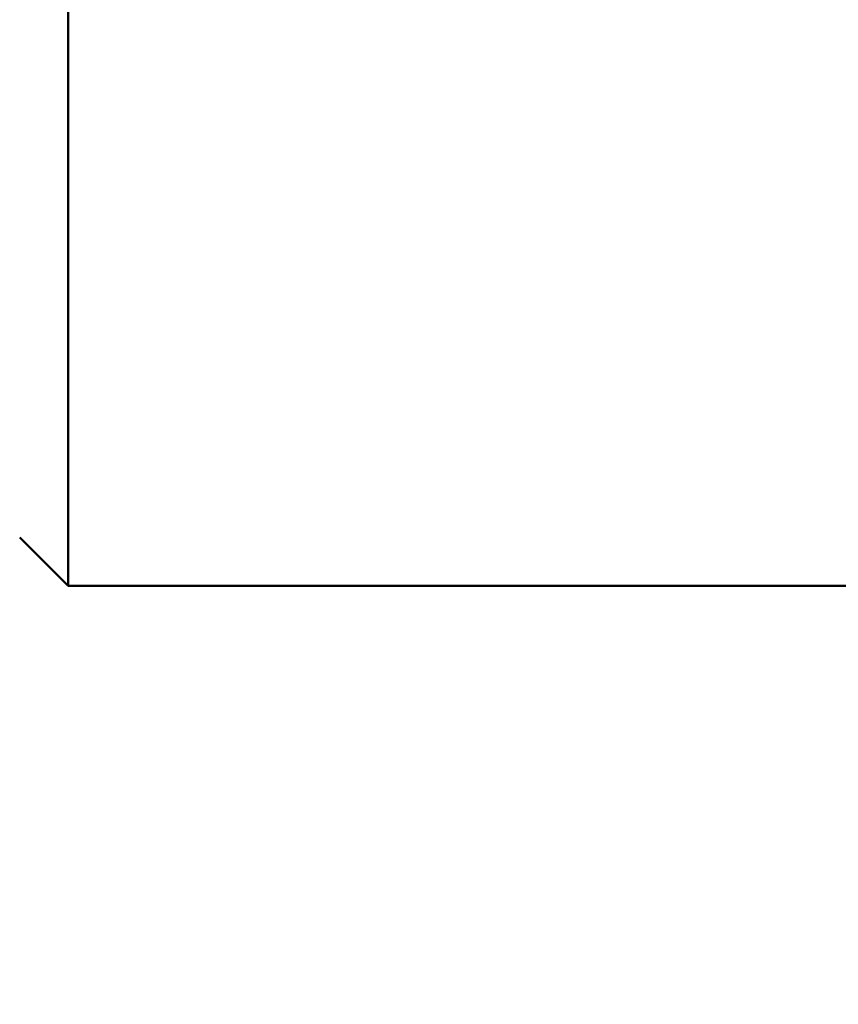
# Model space of a CAD drawing. Extents: x -1.38 to 2.44, y -0.5 to 2.56.
# Drawn here: x -0.54 to -0.41, y -0.18 to -0.02 of the extents above; entities that cross this region are included whole.
import ezdxf

# ---------------------------------------------------------------- set-up
doc = ezdxf.new("R2010")
doc.units = 0
doc.header["$MEASUREMENT"] = 0
doc.header["$PDMODE"] = 1
doc.layers.add('SK1', color=4, linetype='Continuous', lineweight=50)
doc.layers.add('SK2', color=7, linetype='Continuous', lineweight=25)
doc.styles.add('STANDARD 3.5 mm', font='monos.ttf', dxfattribs={"height": 0.1377952755905512})
doc.dimstyles.new('AM_DIN', dxfattribs={"dimtxt": 0.1377952755905512, "dimasz": 0.098425, "dimexe": 0.07874, "dimexo": 0.03937, "dimgap": 0.03937, "dimtad": 1, "dimdec": 3, "dimzin": 11, "dimdsep": 46, "dimlunit": 3, "dimtxsty": 'STANDARD 3.5 mm', "dimcen": 0.003543, "dimadec": 0, "dimazin": 2, "dimtm": 1e-09, "dimtfac": 0.7071069999999999, "dimtdec": 3, "dimtmove": 0, "dimatfit": 3, "dimfxl": 1, "dimtolj": 1, "dimlwd": -1, "dimarcsym": 0})

# ---------------------------------------------------------------- blocks, each defined once
blk = doc.blocks.new('*D17')
at = {"layer": 'DEFPOINTS', "color": 0}
for p in [(0, 0.2421255), (-1.1811, -0.2421255), (0, -0.2421255)]:
    blk.add_point(p, dxfattribs=at)
at = {"layer": 'SK2', "color": 0}
for p, q in [((-1.1811, 0.242125500000001), (-1.1811, 1.21110495432463)), ((-1.1811, -0.1437005), (-1.1811, 0.143700500000001))]:
    blk.add_line(p, q, dxfattribs=at)
at = {"layer": 'SK2', "color": 0, "lineweight": -2}
for p, q in [((-0.03937, 0.2421255), (-1.25984, 0.242125500000001)), ((-0.03937, -0.2421255), (-1.25984, -0.2421255))]:
    blk.add_line(p, q, dxfattribs=at)
at = {"layer": 'SK2', "color": 0}
for points in [[(-1.19750416666667, 0.143700500000001), (-1.16469583333333, 0.143700500000001), (-1.1811, 0.242125500000001)], [(-1.19750416666667, -0.1437005), (-1.16469583333333, -0.1437005), (-1.1811, -0.2421255)]]:
    blk.add_solid(points, dxfattribs=at)
at = {"layer": 'SK2', "color": 0, "insert": (-1.29382201775112, 0.775827727162323), "char_height": 0.1377952755905512, "attachment_point": 5, "rotation": 90, "style": 'STANDARD 3.5 mm'}
blk.add_mtext('\\A1;%%C0.484"', dxfattribs=at)

msp = doc.modelspace()

# ---------------------------------------------------------------- linework, layer by layer
at = {"layer": 'SK1', "extrusion": (-1, 2e-16, 0)}
for p, q in [((-0.543306000000001, -0.10039350000001), (-0.535432, -0.108267499999997)), ((-0.535432, -0.108267499999997), (-0.40551099999999, -0.108267499999997))]:
    msp.add_line(p, q, dxfattribs=at)
msp.add_circle((1e-16, 0, 0.5354320000000004), 0.1082675, dxfattribs=at)

# ---------------------------------------------------------------- dimensions: what is measured, and where the dimension line sits
at = {"layer": 'SK2'}
dim = msp.add_linear_dim(base=(-1.1811, -0.2421255), p1=(0, 0.2421255), p2=(0, -0.2421255), angle=90, dimstyle='AM_DIN', override={"dimpost": '%%C<>'}, dxfattribs=at)
dim.commit()
dim.dimension.update_dxf_attribs({"geometry": '*D17', "text_midpoint": (-1.1811, 0.775827727162323), "dimtype": 160})

doc.saveas('drawing.dxf')
